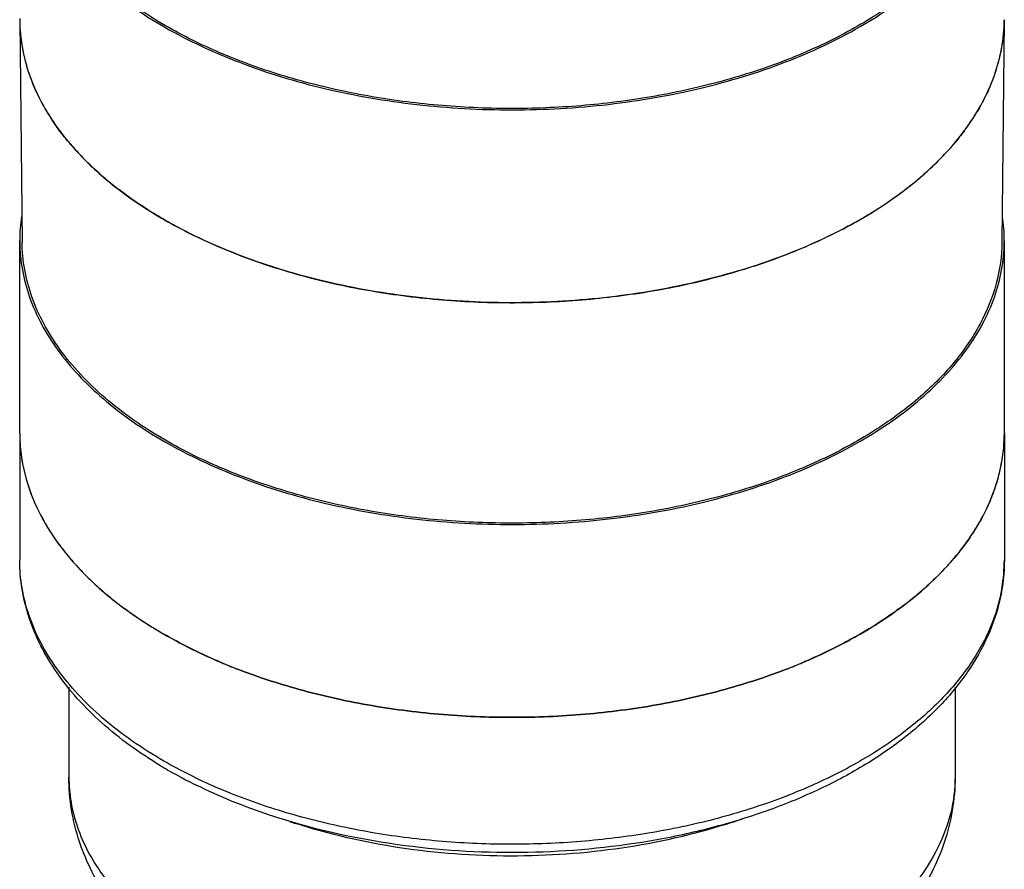
# Model space of a CAD drawing. Units: inches. Extents: x 0.4 to 16.6, y 0.6 to 10.4.
# Drawn here: x 12.2 to 13.7, y 5.1 to 6.3 of the extents above; entities that cross this region are included whole.
import ezdxf

# ---------------------------------------------------------------- set-up
doc = ezdxf.new("R2010")
doc.units = ezdxf.units.IN
doc.header["$LTSCALE"] = 0.935
doc.header["$MEASUREMENT"] = 0
doc.layers.get('0').update_dxf_attribs({"linetype": 'CONTINUOUS'})
doc.layers.add('02___PRT_ALL_AXES', color=7, linetype='CONTINUOUS')
doc.layers.add('AXIS', color=7, linetype='CONTINUOUS')

msp = doc.modelspace()

# ---------------------------------------------------------------- linework, layer by layer
at = {"color": 7, "linetype": 'CONTINUOUS'}
for p, q in [((12.1773, 6.3302), (12.1808, 5.9975)), ((13.6536, 6.3302), (13.6501, 5.9975)), ((13.6537, 6.3312), (13.6536, 6.3302))]:
    msp.add_line(p, q, dxfattribs=at)
for centre, radius, start, end in [((12.4236, 6.3328), 0.2463, 180.6107, 181.6905), ((12.4259, 6.333), 0.2486, 181.7044, 188.1896), ((13.4072, 6.3328), 0.2465, 355.6648, 359.3838), ((13.4033, 6.3332), 0.2504, 348.4369, 355.6561), ((12.436, 6.3347), 0.2588, 188.2408, 196.0679), ((13.3913, 6.3355), 0.2626, 341.2219, 348.4535), ((12.4525, 6.3396), 0.2761, 196.0912, 201.7549), ((13.3726, 6.3417), 0.2823, 335.412, 341.2631), ((12.5038, 6.3647), 0.3333, 208.7808, 213.6018), ((13.3186, 6.3701), 0.3434, 323.8796, 329.049), ((12.5736, 6.418), 0.4212, 219.9756, 223.8282), ((13.2478, 6.4269), 0.4343, 313.9927, 318.4317), ((13.2097, 6.4659), 0.4888, 309.3154, 314.0294), ((12.6535, 6.5041), 0.5388, 229.8151, 232.5442), ((13.1691, 6.5145), 0.5521, 305.5822, 309.3724), ((13.1307, 6.5677), 0.6177, 301.5872, 305.6132), ((13.0995, 6.617), 0.6761, 300.0482, 301.6432), ((13.0825, 6.6463), 0.7099, 298.396, 300.0544)]:
    msp.add_arc(centre, radius, start, end, dxfattribs=at)
for points, knots in [([(12.396, 6.3222), (12.364, 6.3407), (12.3191, 6.3716), (12.2683, 6.42), (12.2373, 6.4574), (12.2127, 6.4963), (12.1947, 6.5366), (12.1837, 6.5778), (12.181, 6.6057), (12.1808, 6.6195)], [0, 0, 0, 0, 0.289087, 0.422346, 0.54836, 0.667838, 0.78189, 0.892008, 1, 1, 1, 1]), ([(13.6501, 6.6195), (13.6499, 6.5986), (13.6438, 6.5559), (13.6187, 6.4942), (13.5784, 6.4359), (13.524, 6.3819), (13.4568, 6.3332), (13.3782, 6.2908), (13.2899, 6.2555), (13.1936, 6.228), (13.0914, 6.2088), (12.9855, 6.1984), (12.8781, 6.197), (12.7715, 6.2047), (12.668, 6.2212), (12.5697, 6.2462), (12.4787, 6.2792), (12.4223, 6.307), (12.396, 6.3222)], [0, 0, 0, 0, 0.042816, 0.087459, 0.135335, 0.187346, 0.243884, 0.304911, 0.370051, 0.438671, 0.509953, 0.582949, 0.656633, 0.729949, 0.801859, 0.871386, 0.937664, 1, 1, 1, 1]), ([(12.2117, 6.2043), (12.2102, 6.207), (12.2045, 6.2177), (12.1995, 6.2288), (12.1961, 6.2372)], [0, 0, 0, 0, 0.253474, 1, 1, 1, 1]), ([(13.6293, 6.2242), (13.6281, 6.2216), (13.6231, 6.2112), (13.6176, 6.201), (13.6131, 6.1935)], [0, 0, 0, 0, 0.246739, 1, 1, 1, 1]), ([(12.2508, 6.1474), (12.2486, 6.1501), (12.2399, 6.1607), (12.2318, 6.1718), (12.2262, 6.1803)], [0, 0, 0, 0, 0.25445, 1, 1, 1, 1]), ([(13.596, 6.1677), (13.5942, 6.1652), (13.5868, 6.1553), (13.5788, 6.1457), (13.5726, 6.1387)], [0, 0, 0, 0, 0.246098, 1, 1, 1, 1]), ([(12.3059, 6.0925), (12.3027, 6.0952), (12.2902, 6.106), (12.2782, 6.1175), (12.2697, 6.1263)], [0, 0, 0, 0, 0.255104, 1, 1, 1, 1]), ([(12.3935, 6.0315), (12.3875, 6.035), (12.3642, 6.0488), (12.3418, 6.0642), (12.3259, 6.0764)], [0, 0, 0, 0, 0.256888, 1, 1, 1, 1]), ([(13.4201, 6.0218), (13.3841, 6.0023), (13.306, 5.9681), (13.1797, 5.9321), (13.0439, 5.9105), (12.9035, 5.9041), (12.7635, 5.9131), (12.629, 5.9372), (12.5048, 5.9756), (12.4285, 6.0113), (12.3935, 6.0315)], [0, 0, 0, 0, 0.115403, 0.239301, 0.369173, 0.502006, 0.634563, 0.763623, 0.886235, 1, 1, 1, 1]), ([(12.396, 5.7002), (12.364, 5.7187), (12.3191, 5.7495), (12.2683, 5.798), (12.2373, 5.8353), (12.2127, 5.8743), (12.1947, 5.9146), (12.1837, 5.9558), (12.181, 5.9837), (12.1808, 5.9975)], [0, 0, 0, 0, 0.289087, 0.422346, 0.54836, 0.667838, 0.78189, 0.892008, 1, 1, 1, 1]), ([(13.6501, 5.9975), (13.6499, 5.9766), (13.6438, 5.9339), (13.6187, 5.8722), (13.5784, 5.8138), (13.524, 5.7598), (13.4568, 5.7112), (13.3782, 5.6688), (13.2899, 5.6335), (13.1936, 5.6059), (13.0914, 5.5868), (12.9855, 5.5764), (12.8781, 5.575), (12.7715, 5.5827), (12.668, 5.5992), (12.5697, 5.6242), (12.4787, 5.6572), (12.4223, 5.685), (12.396, 5.7002)], [0, 0, 0, 0, 0.042816, 0.087459, 0.135335, 0.187346, 0.243884, 0.304911, 0.370051, 0.438671, 0.509953, 0.582949, 0.656633, 0.729949, 0.801859, 0.871386, 0.937664, 1, 1, 1, 1])]:
    msp.add_open_spline(points, degree=3, knots=knots, dxfattribs=at)
at = {"layer": '02___PRT_ALL_AXES', "color": 7, "linetype": 'CONTINUOUS'}
for p, q in [((12.1773, 5.7108), (12.1773, 5.5204)), ((13.6537, 5.7108), (13.6537, 5.5204)), ((12.2511, 5.33), (12.2511, 5.1949)), ((13.5798, 5.3297), (13.5798, 5.1949))]:
    msp.add_line(p, q, dxfattribs=at)
for centre, radius, start, end in [((12.425, 5.7109), 0.2477, 180.0088, 189.7871), ((13.406, 5.7109), 0.2477, 350.2139, 359.9912), ((12.436, 5.7127), 0.2589, 189.7632, 197.2941), ((13.3949, 5.7127), 0.2589, 342.7068, 350.2378), ((12.453, 5.7177), 0.2766, 197.2475, 202.693), ((13.378, 5.7177), 0.2766, 337.3077, 342.7534), ((12.5034, 5.7425), 0.3329, 209.5591, 214.2421), ((13.3275, 5.7425), 0.3329, 325.7588, 330.4414), ((12.5721, 5.7946), 0.4191, 220.4343, 224.207), ((13.259, 5.7945), 0.419, 315.7929, 319.5664), ((13.4061, 5.5204), 0.2476, 350.2374, 359.9937), ((12.6511, 5.8791), 0.535, 230.0267, 232.7114), ((13.1796, 5.8793), 0.5352, 307.2905, 309.9741), ((12.816, 6.1634), 0.8647, 247.0874, 247.5397), ((12.8198, 6.1724), 0.8744, 247.5394, 247.8485), ((12.8235, 6.1816), 0.8843, 247.8487, 248.3157), ((12.8271, 6.1906), 0.894, 248.3154, 248.6125), ((13.0037, 6.191), 0.8945, 291.3877, 291.6847), ((13.0073, 6.182), 0.8847, 291.6844, 292.1509), ((13.011, 6.1728), 0.8748, 292.1512, 292.4601), ((13.0147, 6.1638), 0.8651, 292.4598, 292.9122), ((12.7424, 5.7994), 0.6857, 238.9272, 240.0032), ((12.7711, 5.8503), 0.7441, 240.054, 243.7529), ((12.8618, 5.9633), 0.8806, 251.4857, 252.1156), ((12.973, 5.9517), 0.8684, 287.6294, 289.5199)]:
    msp.add_arc(centre, radius, start, end, dxfattribs=at)
for points, knots in [([(12.1978, 5.611), (12.199, 5.6082), (12.2038, 5.5971), (12.2094, 5.5862), (12.2139, 5.5783)], [0, 0, 0, 0, 0.246703, 1, 1, 1, 1]), ([(13.6331, 5.611), (13.632, 5.6082), (13.6271, 5.5971), (13.6216, 5.5863), (13.6171, 5.5783)], [0, 0, 0, 0, 0.246703, 1, 1, 1, 1]), ([(12.2283, 5.5552), (12.2301, 5.5524), (12.2379, 5.5413), (12.2464, 5.5306), (12.253, 5.5228)], [0, 0, 0, 0, 0.24574, 1, 1, 1, 1]), ([(13.6027, 5.5552), (13.6008, 5.5524), (13.593, 5.5413), (13.5846, 5.5306), (13.5779, 5.5228)], [0, 0, 0, 0, 0.245742, 1, 1, 1, 1]), ([(12.3885, 5.212), (12.3571, 5.2309), (12.3132, 5.2625), (12.2634, 5.3119), (12.2328, 5.3504), (12.2084, 5.3909), (12.1906, 5.433), (12.1797, 5.4764), (12.1773, 5.5058), (12.1773, 5.5204)], [0, 0, 0, 0, 0.281347, 0.412549, 0.537922, 0.658229, 0.774507, 0.887954, 1, 1, 1, 1]), ([(12.3935, 5.219), (12.3611, 5.2377), (12.3157, 5.2689), (12.2644, 5.3181), (12.2331, 5.356), (12.2084, 5.3955), (12.1905, 5.4364), (12.1797, 5.4781), (12.1773, 5.5064), (12.1773, 5.5204)], [0, 0, 0, 0, 0.289281, 0.422538, 0.548498, 0.667896, 0.781869, 0.891953, 1, 1, 1, 1]), ([(13.6537, 5.5204), (13.6537, 5.5011), (13.6493, 5.4619), (13.6303, 5.4051), (13.5995, 5.351), (13.5578, 5.3004), (13.5062, 5.254), (13.4455, 5.2122), (13.3767, 5.1754), (13.3008, 5.1442), (13.2189, 5.1188), (13.1023, 5.093), (12.9502, 5.0777), (12.7677, 5.0859), (12.6483, 5.1094), (12.5911, 5.1258)], [0, 0, 0, 0, 0.045645, 0.092302, 0.140903, 0.192208, 0.24674, 0.304758, 0.366273, 0.431076, 0.498779, 0.568853, 0.713407, 0.859101, 1, 1, 1, 1]), ([(12.2716, 5.5024), (12.2744, 5.4995), (12.2859, 5.488), (12.298, 5.477), (12.3075, 5.4691)], [0, 0, 0, 0, 0.245099, 1, 1, 1, 1]), ([(13.5593, 5.5024), (13.5566, 5.4995), (13.545, 5.488), (13.5329, 5.477), (13.5235, 5.4691)], [0, 0, 0, 0, 0.245098, 1, 1, 1, 1]), ([(13.6501, 5.4784), (13.6466, 5.4581), (13.6342, 5.4171), (13.6016, 5.3593), (13.5554, 5.305), (13.4967, 5.2553), (13.4267, 5.211), (13.3467, 5.1727), (13.2583, 5.1413), (13.1632, 5.1174), (13.0633, 5.1014), (12.9605, 5.0936), (12.8567, 5.0941), (12.7542, 5.103), (12.6548, 5.1201), (12.5605, 5.1451), (12.4731, 5.1774), (12.4189, 5.2043), (12.3935, 5.219)], [0, 0, 0, 0, 0.043176, 0.088926, 0.138276, 0.191796, 0.249639, 0.31162, 0.377292, 0.446007, 0.516975, 0.589305, 0.662054, 0.734257, 0.804976, 0.873331, 0.938547, 1, 1, 1, 1]), ([(12.327, 5.4535), (12.3322, 5.4496), (12.3536, 5.4338), (12.3761, 5.4195), (12.3935, 5.4095)], [0, 0, 0, 0, 0.243273, 1, 1, 1, 1]), ([(13.5039, 5.4535), (13.4988, 5.4496), (13.4773, 5.4338), (13.4549, 5.4195), (13.4374, 5.4095)], [0, 0, 0, 0, 0.243216, 1, 1, 1, 1]), ([(12.4794, 5.3669), (12.4718, 5.3701), (12.4426, 5.383), (12.4141, 5.3976), (12.3935, 5.4095)], [0, 0, 0, 0, 0.256629, 1, 1, 1, 1]), ([(13.4374, 5.4095), (13.4307, 5.4056), (13.4028, 5.3901), (13.3738, 5.3764), (13.3515, 5.3669)], [0, 0, 0, 0, 0.243398, 1, 1, 1, 1]), ([(13.3299, 5.3581), (13.2987, 5.3459), (13.2336, 5.3245), (13.1315, 5.3016), (13.0247, 5.2877), (12.9155, 5.2831), (12.8063, 5.2877), (12.6995, 5.3016), (12.5974, 5.3245), (12.5322, 5.3459), (12.5011, 5.3581)], [0, 0, 0, 0, 0.118639, 0.242643, 0.37037, 0.500001, 0.629633, 0.75736, 0.881364, 1, 1, 1, 1]), ([(12.4702, 4.8696), (12.4387, 4.8877), (12.3803, 4.9284), (12.3204, 4.9934), (12.2852, 5.0514), (12.2658, 5.0974), (12.2538, 5.1456), (12.2511, 5.1785), (12.2511, 5.1949)], [0, 0, 0, 0, 0.265343, 0.516633, 0.638975, 0.759961, 0.880108, 1, 1, 1, 1]), ([(12.2511, 5.1949), (12.2511, 5.1823), (12.2533, 5.1569), (12.263, 5.1193), (12.2791, 5.0825), (12.3014, 5.0469), (12.3295, 5.0128), (12.3757, 4.9686), (12.4165, 4.9405), (12.4457, 4.9237)], [0, 0, 0, 0, 0.108047, 0.21813, 0.332104, 0.451503, 0.57746, 0.710718, 1, 1, 1, 1]), ([(12.5911, 5.1258), (12.5779, 5.1296), (12.527, 5.1454), (12.4774, 5.1654), (12.442, 5.1829)], [0, 0, 0, 0, 0.258093, 1, 1, 1, 1]), ([(13.5798, 5.1949), (13.5798, 5.177), (13.5753, 5.1403), (13.5554, 5.0872), (13.5229, 5.0365), (13.4788, 4.9892), (13.4239, 4.9461), (13.3593, 4.9078), (13.2863, 4.8751), (13.2062, 4.8486), (13.1204, 4.8287), (13.0003, 4.8115), (12.8772, 4.8091), (12.7557, 4.8213), (12.6678, 4.8376), (12.5846, 4.8608), (12.532, 4.8811), (12.5069, 4.8924)], [0, 0, 0, 0, 0.042779, 0.087153, 0.134441, 0.185537, 0.240891, 0.300562, 0.364297, 0.431602, 0.501799, 0.574079, 0.721137, 0.794136, 0.865501, 0.934369, 1, 1, 1, 1]), ([(13.5798, 5.1949), (13.5798, 5.1783), (13.5771, 5.1449), (13.5647, 5.0962), (13.5449, 5.0497), (13.5089, 4.9911), (13.4476, 4.9257), (13.3879, 4.8849), (13.3558, 4.8668)], [0, 0, 0, 0, 0.119754, 0.239759, 0.360641, 0.482915, 0.73428, 1, 1, 1, 1]), ([(13.236, 5.1241), (13.1852, 5.1079), (13.0782, 5.0841), (12.9134, 5.0725), (12.7488, 5.0846), (12.642, 5.1089), (12.5913, 5.1253)], [0, 0, 0, 0, 0.24485, 0.500259, 0.755534, 1, 1, 1, 1])]:
    msp.add_open_spline(points, degree=3, knots=knots, dxfattribs=at)
at = {"layer": 'AXIS', "color": 7, "linetype": 'CONTINUOUS'}
for p, q in [((12.3935, 6.3208), (12.3948, 6.32)), ((13.6536, 6.3302), (13.6537, 6.3312)), ((12.1773, 5.7108), (12.1773, 6.0001)), ((13.6537, 5.7108), (13.6537, 6.0001)), ((12.3935, 5.6988), (12.3948, 5.698))]:
    msp.add_line(p, q, dxfattribs=at)
for centre, radius, start, end in [((12.4236, 6.3328), 0.2463, 180, 180.6098), ((12.4252, 6.0001), 0.2479, 171.7338, 179.9842), ((13.4064, 6.0001), 0.2472, 0.0038, 8.2785), ((12.4236, 6.0001), 0.2463, 180, 180.6577), ((13.4074, 6.0001), 0.2463, 359.3424, 0), ((12.8161, 6.1635), 0.8648, 247.1036, 247.5512), ((12.8198, 6.1726), 0.8746, 247.551, 247.8569), ((12.8236, 6.1818), 0.8846, 247.8572, 248.3197), ((12.8272, 6.1909), 0.8943, 248.3194, 248.6138), ((13.0039, 6.1904), 0.8938, 291.3869, 291.6814), ((13.0075, 6.1813), 0.8841, 291.6811, 292.1436), ((13.0113, 6.1721), 0.8741, 292.1439, 292.45), ((13.015, 6.1631), 0.8644, 292.4498, 292.8979)]:
    msp.add_arc(centre, radius, start, end, dxfattribs=at)
for points, knots in [([(12.1773, 6.6193), (12.1775, 6.6055), (12.1802, 6.5774), (12.1913, 6.5361), (12.2093, 6.4956), (12.2341, 6.4565), (12.2652, 6.419), (12.3163, 6.3703), (12.3613, 6.3393), (12.3935, 6.3208)], [0, 0, 0, 0, 0.107987, 0.218108, 0.332167, 0.451652, 0.577669, 0.710936, 1, 1, 1, 1]), ([(13.4374, 6.3208), (13.4696, 6.3393), (13.5146, 6.3703), (13.5657, 6.419), (13.5969, 6.4565), (13.6216, 6.4956), (13.6396, 6.5361), (13.6508, 6.5774), (13.6535, 6.6055), (13.6536, 6.6193)], [0, 0, 0, 0, 0.289072, 0.42233, 0.548346, 0.667833, 0.781892, 0.892012, 1, 1, 1, 1]), ([(12.1773, 6.3302), (12.1774, 6.3198), (12.179, 6.2987), (12.1875, 6.2566), (12.2088, 6.2043), (12.2493, 6.1457), (12.3039, 6.0914), (12.3715, 6.0425), (12.4504, 5.9999), (12.5392, 5.9644), (12.636, 5.9367), (12.7386, 5.9175), (12.8451, 5.9071), (12.953, 5.9057), (13.0601, 5.9134), (13.1641, 5.9299), (13.2629, 5.9551), (13.3543, 5.9883), (13.411, 6.0162), (13.4374, 6.0315)], [0, 0, 0, 0, 0.021326, 0.042897, 0.087536, 0.135407, 0.187412, 0.243944, 0.304966, 0.3701, 0.438714, 0.50999, 0.58298, 0.656659, 0.72997, 0.801874, 0.871396, 0.937669, 1, 1, 1, 1]), ([(12.3948, 6.32), (12.4306, 6.2995), (12.5087, 6.2633), (12.6359, 6.2248), (12.7735, 6.2012), (12.9164, 6.1933), (13.0593, 6.2014), (13.1968, 6.2252), (13.3238, 6.2639), (13.4018, 6.3002), (13.4374, 6.3208)], [0, 0, 0, 0, 0.114253, 0.237483, 0.367151, 0.50016, 0.633148, 0.762751, 0.885874, 1, 1, 1, 1]), ([(13.4374, 6.0315), (13.4696, 6.05), (13.5147, 6.081), (13.5658, 6.1297), (13.5969, 6.1672), (13.6217, 6.2064), (13.6397, 6.2469), (13.6508, 6.2883), (13.6535, 6.3163), (13.6536, 6.3302)], [0, 0, 0, 0, 0.289087, 0.422345, 0.548358, 0.667838, 0.78189, 0.892008, 1, 1, 1, 1]), ([(12.1773, 5.9973), (12.1775, 5.9834), (12.1802, 5.9554), (12.1913, 5.914), (12.2093, 5.8736), (12.2341, 5.8344), (12.2652, 5.7969), (12.3163, 5.7483), (12.3613, 5.7173), (12.3935, 5.6988)], [0, 0, 0, 0, 0.107987, 0.218108, 0.332167, 0.451652, 0.577669, 0.710936, 1, 1, 1, 1]), ([(13.4374, 5.6988), (13.4696, 5.7173), (13.5146, 5.7483), (13.5657, 5.7969), (13.5969, 5.8344), (13.6216, 5.8736), (13.6396, 5.914), (13.6508, 5.9554), (13.6535, 5.9834), (13.6536, 5.9973)], [0, 0, 0, 0, 0.289072, 0.42233, 0.548346, 0.667833, 0.781892, 0.892012, 1, 1, 1, 1]), ([(12.1773, 5.7108), (12.1773, 5.6941), (12.1808, 5.6601), (12.1964, 5.6103), (12.2219, 5.562), (12.257, 5.516), (12.3011, 5.4728), (12.3535, 5.433), (12.4135, 5.397), (12.4569, 5.3764), (12.4796, 5.3668)], [0, 0, 0, 0, 0.103642, 0.210051, 0.321649, 0.440276, 0.567121, 0.702748, 0.847181, 1, 1, 1, 1]), ([(13.4374, 5.4095), (13.4699, 5.4282), (13.5152, 5.4594), (13.5666, 5.5085), (13.5978, 5.5464), (13.6225, 5.586), (13.6404, 5.6268), (13.6512, 5.6686), (13.6537, 5.6968), (13.6537, 5.7108)], [0, 0, 0, 0, 0.28928, 0.422538, 0.548498, 0.667895, 0.781869, 0.891953, 1, 1, 1, 1]), ([(12.3948, 5.698), (12.4306, 5.6775), (12.5087, 5.6412), (12.6359, 5.6028), (12.7735, 5.5792), (12.9164, 5.5713), (13.0593, 5.5794), (13.1968, 5.6032), (13.3238, 5.6418), (13.4018, 5.6782), (13.4374, 5.6988)], [0, 0, 0, 0, 0.114253, 0.237483, 0.367151, 0.50016, 0.633148, 0.762751, 0.885874, 1, 1, 1, 1]), ([(13.3513, 5.3668), (13.3589, 5.37), (13.3882, 5.3829), (13.4168, 5.3976), (13.4374, 5.4095)], [0, 0, 0, 0, 0.256663, 1, 1, 1, 1]), ([(12.5011, 5.3581), (12.5322, 5.3459), (12.5974, 5.3245), (12.6995, 5.3016), (12.8063, 5.2877), (12.9155, 5.2831), (13.0247, 5.2877), (13.1315, 5.3016), (13.2336, 5.3245), (13.2987, 5.3459), (13.3299, 5.3581)], [0, 0, 0, 0, 0.11864, 0.242644, 0.370371, 0.500002, 0.629634, 0.75736, 0.881365, 1, 1, 1, 1])]:
    msp.add_open_spline(points, degree=3, knots=knots, dxfattribs=at)

doc.saveas('drawing.dxf')
